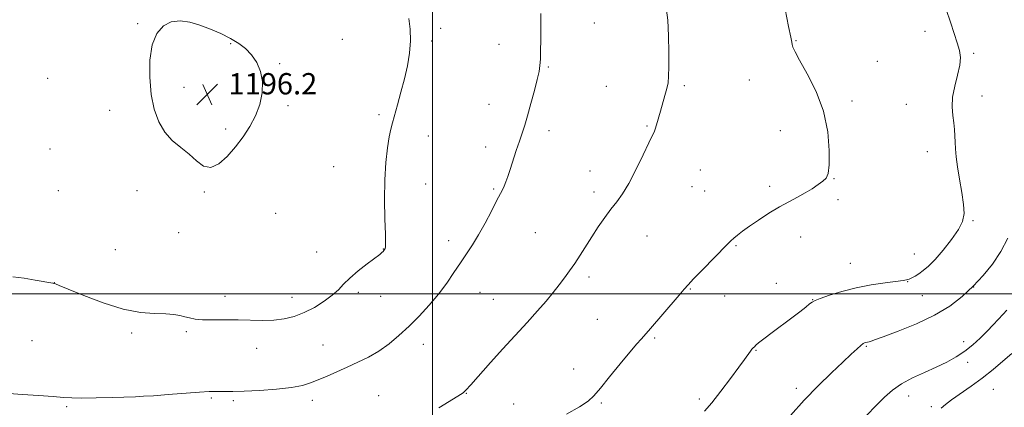
# Model space of a CAD drawing. Extents: x 2149800 to 2152700, y 359800 to 362700.
# Drawn here: x 2151845 to 2152215, y 361457 to 361603 of the extents above; entities that cross this region are included whole.
import ezdxf

# ---------------------------------------------------------------- set-up
doc = ezdxf.new("R2010")
doc.units = 0
doc.header["$MEASUREMENT"] = 0
for name, color, linetype, lineweight in [('32000', 7, 'Continuous', 0), ('DTM SPOT ELEVATION', 2, 'Continuous', 13), ('INDEX CONTOUR', 41, 'Continuous', 13), ('INTERMEDIATE CONTOUR', 44, 'Continuous', 0), ('SPOT ELEVATION', 7, 'Continuous', 0)]:
    doc.layers.add(name, color=color, linetype=linetype, lineweight=lineweight)
doc.styles.add('Style-ITALICS', font='ITALICS.shx')

# ---------------------------------------------------------------- blocks, each defined once
blk = doc.blocks.new('SPOT')
at = {"layer": 'SPOT ELEVATION'}
for p, q in [((-3.91, -3.91), (3.82, 3.81)), ((-1.65, 3.77), (1.72, -3.93))]:
    blk.add_line(p, q, dxfattribs=at)

msp = doc.modelspace()

# ---------------------------------------------------------------- linework, layer by layer
at = {"layer": '32000', "flags": 128}
for points in [[(2152000, 362500), (2152000, 360000)], [(2150000, 361500), (2152500, 361500)]]:
    msp.add_lwpolyline(points, dxfattribs=at)
at = {"layer": 'DTM SPOT ELEVATION'}
for p in [(2151889.31, 361601.38, 1195.94), (2152003.06, 361599.64, 1193.69), (2152060.71, 361601.62, 1191.14), (2152184.85, 361598.48, 1186.48), (2151924.28, 361593.84, 1196.04), (2151966.14, 361595.52, 1194.85), (2151999.66, 361594.81, 1193.77), (2152024.99, 361593.59, 1192.7), (2152136.44, 361594.96, 1187.92), (2152203.09, 361590.26, 1185.78), (2151942.67, 361586.28, 1195.95), (2152043.49, 361585.06, 1191.87), (2152166.94, 361587.26, 1187.13), (2151855.61, 361580.86, 1195.68), (2151906.66, 361577.41, 1196.2), (2152065.26, 361577.89, 1190.87), (2152094.47, 361578.06, 1189.77), (2152118.87, 361580.15, 1188.82), (2152206.17, 361574.19, 1185.14), (2151945.75, 361570.59, 1195.86), (2152021.16, 361571.08, 1192.69), (2152157.49, 361572.38, 1187.73), (2152177.86, 361571.12, 1187.15), (2151878.84, 361568.81, 1195.77), (2151979.89, 361567.15, 1194.23), (2152080.52, 361562.93, 1190.12), (2151922.31, 361561.82, 1196.15), (2151998.36, 361559.15, 1193.42), (2152043.72, 361561.17, 1191.59), (2152130.55, 361561.14, 1188.58), (2152019.89, 361555.05, 1192.49), (2151856.46, 361554.33, 1195.38), (2152185.65, 361553.3, 1186.86), (2151962.91, 361547.71, 1194.89), (2152059.04, 361546.11, 1190.67), (2152100.57, 361546.42, 1189.29), (2151997.46, 361541.19, 1193.24), (2152097.36, 361540.14, 1189.16), (2152126.52, 361540.38, 1188.32), (2152150.72, 361543.25, 1187.95), (2151859.53, 361538.7, 1195.1), (2151889.09, 361538.72, 1195.77), (2151914.37, 361538.21, 1195.95), (2152022.93, 361539.28, 1192.16), (2152060.55, 361538.24, 1190.43), (2152102.08, 361538.57, 1188.98), (2152152.23, 361535.36, 1187.72), (2151941.09, 361530.15, 1195.45), (2152202.88, 361527.43, 1185.83), (2151904.75, 361522.91, 1195.56), (2152038.6, 361522.89, 1191), (2152080.5, 361521.66, 1189.16), (2152006.01, 361519.89, 1192.51), (2152113.92, 361518.12, 1187.87), (2152138.15, 361521.37, 1187.46), (2151880.91, 361516.54, 1194.96), (2151956.49, 361515.74, 1194.86), (2151981.5, 361516.85, 1194.05), (2152180.81, 361515, 1186.86), (2152156.82, 361511.5, 1186.83), (2151858.02, 361504.22, 1194.01), (2152058.75, 361506.3, 1189.62), (2152129.03, 361503.97, 1186.69), (2152178.31, 361504.59, 1185.94), (2151972.15, 361500.51, 1193.62), (2152017.86, 361500.56, 1191.21), (2152096.76, 361501.8, 1187.91), (2152203.12, 361502.59, 1184), (2151922.05, 361499.12, 1194.65), (2151947.27, 361498.63, 1194.76), (2151980.52, 361499.1, 1193.19), (2152022.84, 361497.91, 1190.87), (2152109.68, 361499.19, 1187.29), (2152142.66, 361497.76, 1186.04), (2152183.83, 361499.3, 1185.14), (2152061.82, 361490.43, 1188.95), (2151887.08, 361485.26, 1193.72), (2151907.59, 361485.85, 1193.72), (2151849.61, 361482.37, 1193.19), (2151996.56, 361481.05, 1191.37), (2152083.38, 361483.42, 1187.81), (2152199.34, 361482, 1182.54), (2151934, 361479.51, 1193.16), (2151958.88, 361480.77, 1192.69), (2152121.45, 361478.76, 1185.91), (2152162.82, 361480.32, 1183.86), (2152200.83, 361474.3, 1181.49), (2152052.92, 361471.81, 1188.59), (2152012.64, 361462.69, 1189.95), (2152136.57, 361464.56, 1184.39), (2152210.45, 361464.16, 1179.04), (2151916.97, 361460.88, 1191.81), (2151925.27, 361459.9, 1191.77), (2151954.84, 361460.04, 1191.63), (2151979.73, 361461.78, 1191.1), (2152063.36, 361459.05, 1187.82), (2152100.15, 361460.52, 1186.31), (2152178.76, 361461.72, 1181.37), (2151862.69, 361457.65, 1191.79), (2152030.47, 361458.66, 1189.01), (2152187.27, 361457.7, 1180.33)]:
    msp.add_point(p, dxfattribs=at)
at = {"layer": 'INDEX CONTOUR'}
for points in [[(2152002.344, 361457.296, 1190), (2152011.141, 361462.646, 1190), (2152011.56, 361462.974, 1190), (2152012.448, 361463.874, 1190), (2152014.319, 361465.925, 1190), (2152021.702, 361474.181, 1190), (2152026.369, 361479.344, 1190), (2152035.469, 361489.24, 1190), (2152039.376, 361493.564, 1190), (2152042.6, 361497.3, 1190), (2152045.251, 361500.534, 1190), (2152047.506, 361503.398, 1190), (2152049.532, 361506.039, 1190), (2152051.451, 361508.645, 1190), (2152053.372, 361511.418, 1190), (2152055.391, 361514.509, 1190), (2152059.814, 361521.439, 1190), (2152062.217, 361525.079, 1190), (2152064.644, 361528.6, 1190), (2152066.971, 361531.779, 1190), (2152069.133, 361534.553, 1190), (2152071.291, 361537.504, 1190), (2152073.664, 361541.373, 1190), (2152076.355, 361546.559, 1190), (2152079.01, 361552.083, 1190), (2152081.155, 361556.625, 1190), (2152082.461, 361559.255, 1190), (2152083.154, 361560.612, 1190), (2152083.601, 361561.728, 1190), (2152084.108, 361563.433, 1190), (2152085.499, 361568.506, 1190), (2152087.22, 361574.444, 1190), (2152087.926, 361577.038, 1190), (2152088.376, 361579.18, 1190), (2152088.609, 361581.585, 1190), (2152088.7, 361585.176, 1190), (2152088.7, 361590.519, 1190), (2152088.575, 361596.756, 1190), (2152088.269, 361602.675, 1190), (2152087.743, 361607.336, 1190)], [(2152190.921, 361457.161, 1180), (2152192.469, 361458.509, 1180), (2152194.832, 361460.26, 1180), (2152202.146, 361465.308, 1180), (2152206.338, 361468.361, 1180), (2152210.364, 361471.558, 1180), (2152214.097, 361474.695, 1180), (2152217.473, 361477.565, 1180)]]:
    msp.add_polyline3d(points, dxfattribs=at)
at = {"layer": 'INTERMEDIATE CONTOUR'}
for points in [[(2152050.273, 361454.903, 1188), (2152055.192, 361457.637, 1188), (2152058.361, 361459.699, 1188), (2152060.574, 361461.735, 1188), (2152063.004, 361464.619, 1188), (2152066.481, 361468.896, 1188), (2152070.47, 361473.782, 1188), (2152074.091, 361478.165, 1188), (2152076.665, 361481.188, 1188), (2152078.303, 361483.03, 1188), (2152079.317, 361484.128, 1188), (2152080.063, 361484.956, 1188), (2152081.081, 361486.133, 1188), (2152092.57, 361499.533, 1188), (2152094.475, 361501.779, 1188), (2152095.93, 361503.434, 1188), (2152097.945, 361505.572, 1188), (2152101.195, 361508.925, 1188), (2152110.59, 361518.516, 1188), (2152111.943, 361519.853, 1188), (2152113.041, 361520.848, 1188), (2152114.41, 361521.988, 1188), (2152116.311, 361523.451, 1188), (2152118.937, 361525.337, 1188), (2152122.373, 361527.675, 1188), (2152126.277, 361530.202, 1188), (2152130.197, 361532.58, 1188), (2152133.77, 361534.561, 1188), (2152136.973, 361536.248, 1188), (2152139.871, 361537.83, 1188), (2152142.497, 361539.44, 1188), (2152144.756, 361540.982, 1188), (2152146.525, 361542.304, 1188), (2152147.721, 361543.437, 1188), (2152148.437, 361545.149, 1188), (2152148.81, 361548.392, 1188), (2152148.885, 361553.806, 1188), (2152148.34, 361560.798, 1188), (2152146.763, 361568.462, 1188), (2152143.964, 361575.938, 1188), (2152140.658, 361582.546, 1188), (2152137.786, 361587.649, 1188), (2152136.058, 361590.831, 1188), (2152135.267, 361592.554, 1188), (2152134.98, 361593.498, 1188), (2152134.793, 361594.41, 1188), (2152134.434, 361596.296, 1188), (2152133.661, 361600.229, 1188), (2152132.347, 361606.75, 1188)], [(2152102.099, 361455.957, 1186), (2152104.798, 361459.154, 1186), (2152108.187, 361463.468, 1186), (2152111.799, 361468.216, 1186), (2152114.954, 361472.446, 1186), (2152117.137, 361475.423, 1186), (2152119.321, 361478.445, 1186), (2152119.899, 361479.195, 1186), (2152120.355, 361479.725, 1186), (2152120.783, 361480.17, 1186), (2152121.335, 361480.694, 1186), (2152122.382, 361481.574, 1186), (2152124.352, 361483.114, 1186), (2152127.483, 361485.48, 1186), (2152134.895, 361491.047, 1186), (2152137.857, 361493.309, 1186), (2152140.051, 361495.018, 1186), (2152141.536, 361496.196, 1186), (2152142.488, 361496.922, 1186), (2152143.559, 361497.49, 1186), (2152145.521, 361498.25, 1186), (2152148.942, 361499.443, 1186), (2152153.577, 361500.882, 1186), (2152158.98, 361502.274, 1186), (2152164.658, 361503.378, 1186), (2152169.93, 361504.179, 1186), (2152176.585, 361505.036, 1186), (2152177.943, 361505.268, 1186), (2152178.846, 361505.547, 1186), (2152179.874, 361505.992, 1186), (2152181.118, 361506.644, 1186), (2152182.545, 361507.523, 1186), (2152184.16, 361508.695, 1186), (2152186.116, 361510.403, 1186), (2152188.605, 361512.934, 1186), (2152191.679, 361516.417, 1186), (2152194.832, 361520.352, 1186), (2152197.417, 361524.08, 1186), (2152198.938, 361527.17, 1186), (2152199.489, 361530.098, 1186), (2152199.316, 361533.567, 1186), (2152198.667, 361538.035, 1186), (2152197.813, 361542.977, 1186), (2152197.03, 361547.622, 1186), (2152196.53, 361551.377, 1186), (2152196.268, 361554.372, 1186), (2152196.138, 361556.915, 1186), (2152196.038, 361559.287, 1186), (2152195.893, 361561.656, 1186), (2152195.633, 361564.164, 1186), (2152195.253, 361566.945, 1186), (2152195.002, 361570.104, 1186), (2152195.196, 361573.74, 1186), (2152196.014, 361577.849, 1186), (2152197.091, 361582.021, 1186), (2152197.928, 361585.744, 1186), (2152198.132, 361588.692, 1186), (2152197.743, 361591.286, 1186), (2152196.906, 361594.131, 1186), (2152195.752, 361597.702, 1186), (2152194.344, 361601.952, 1186), (2152192.729, 361606.698, 1186)], [(2151840.951, 361462.636, 1192), (2151846.058, 361462.282, 1192), (2151852.109, 361461.875, 1192), (2151857.585, 361461.484, 1192), (2151861.447, 361461.17, 1192), (2151864.586, 361460.965, 1192), (2151868.371, 361460.896, 1192), (2151873.715, 361460.971, 1192), (2151879.699, 361461.13, 1192), (2151888.542, 361461.416, 1192), (2151891.489, 361461.555, 1192), (2151895.247, 361461.799, 1192), (2151900.783, 361462.202, 1192), (2151912.558, 361463.078, 1192), (2151916.141, 361463.322, 1192), (2151918.326, 361463.421, 1192), (2151920.036, 361463.419, 1192), (2151922.112, 361463.371, 1192), (2151925.067, 361463.358, 1192), (2151929.338, 361463.472, 1192), (2151935.084, 361463.782, 1192), (2151941.381, 361464.272, 1192), (2151947.028, 361464.902, 1192), (2151951.161, 361465.653, 1192), (2151954.256, 361466.574, 1192), (2151957.122, 361467.73, 1192), (2151960.404, 361469.162, 1192), (2151968.005, 361472.54, 1192), (2151971.991, 361474.332, 1192), (2151975.966, 361476.281, 1192), (2151979.869, 361478.538, 1192), (2151983.663, 361481.224, 1192), (2151987.405, 361484.334, 1192), (2151991.177, 361487.837, 1192), (2151995.016, 361491.682, 1192), (2151998.773, 361495.754, 1192), (2152002.252, 361499.919, 1192), (2152005.309, 361504.047, 1192), (2152008.001, 361508.01, 1192), (2152010.436, 361511.685, 1192), (2152012.723, 361515.034, 1192), (2152014.974, 361518.386, 1192), (2152017.303, 361522.156, 1192), (2152019.754, 361526.566, 1192), (2152022.097, 361531.046, 1192), (2152024.032, 361534.832, 1192), (2152026.208, 361539.054, 1192), (2152026.848, 361540.416, 1192), (2152027.485, 361541.983, 1192), (2152028.22, 361544.008, 1192), (2152029.122, 361546.682, 1192), (2152031.43, 361553.79, 1192), (2152032.589, 361557.303, 1192), (2152033.612, 361560.294, 1192), (2152034.594, 361563.231, 1192), (2152035.677, 361566.78, 1192), (2152036.941, 361571.336, 1192), (2152038.22, 361576.209, 1192), (2152039.284, 361580.439, 1192), (2152039.963, 361583.376, 1192), (2152040.324, 361585.608, 1192), (2152040.494, 361588.035, 1192), (2152040.58, 361591.313, 1192), (2152040.625, 361595.136, 1192), (2152040.698, 361605.101, 1192)], [(2151842.427, 361506.437, 1194), (2151846.673, 361505.856, 1194), (2151850.906, 361505.159, 1194), (2151857.425, 361504.01, 1194), (2151857.902, 361503.915, 1194), (2151858.439, 361503.746, 1194), (2151859.915, 361503.158, 1194), (2151863.282, 361501.757, 1194), (2151869.106, 361499.355, 1194), (2151876.424, 361496.582, 1194), (2151883.889, 361494.273, 1194), (2151890.384, 361493.042, 1194), (2151895.698, 361492.614, 1194), (2151899.851, 361492.489, 1194), (2151902.917, 361492.261, 1194), (2151905.19, 361491.891, 1194), (2151907.023, 361491.431, 1194), (2151908.778, 361490.939, 1194), (2151910.864, 361490.508, 1194), (2151913.699, 361490.239, 1194), (2151917.56, 361490.191, 1194), (2151922.142, 361490.254, 1194), (2151926.994, 361490.276, 1194), (2151936.234, 361490.051, 1194), (2151940.444, 361490.138, 1194), (2151944.345, 361490.597, 1194), (2151948.078, 361491.514, 1194), (2151951.826, 361492.954, 1194), (2151955.673, 361494.922, 1194), (2151959.323, 361497.188, 1194), (2151962.385, 361499.464, 1194), (2151964.644, 361501.551, 1194), (2151966.604, 361503.618, 1194), (2151968.946, 361505.924, 1194), (2151972.103, 361508.601, 1194), (2151975.524, 361511.28, 1194), (2151980.161, 361514.801, 1194), (2151981.017, 361515.487, 1194), (2151981.413, 361515.862, 1194), (2151981.714, 361516.21, 1194), (2151981.978, 361516.587, 1194), (2151982.185, 361516.994, 1194), (2151982.319, 361517.581, 1194), (2151982.362, 361519.093, 1194), (2151982.297, 361522.425, 1194), (2151982.137, 361528.118, 1194), (2151982.018, 361535.29, 1194), (2151982.107, 361542.707, 1194), (2151982.513, 361549.314, 1194), (2151983.122, 361554.772, 1194), (2151983.761, 361558.925, 1194), (2151984.319, 361561.798, 1194), (2151984.911, 361564.153, 1194), (2151986.841, 361570.842, 1194), (2151988.156, 361575.584, 1194), (2151989.459, 361580.627, 1194), (2151990.567, 361585.531, 1194), (2151991.351, 361590.251, 1194), (2151991.701, 361594.839, 1194), (2151991.568, 361599.282, 1194), (2151991.152, 361603.318, 1194)], [(2151926.021, 361555.1, 1196), (2151928.911, 361558.843, 1196), (2151931.478, 361562.707, 1196), (2151933.608, 361566.771, 1196), (2151935.187, 361571.06, 1196), (2151936.092, 361575.405, 1196), (2151936.201, 361579.583, 1196), (2151935.449, 361583.399, 1196), (2151934.001, 361586.769, 1196), (2151932.081, 361589.632, 1196), (2151929.856, 361591.973, 1196), (2151927.267, 361593.953, 1196), (2151924.199, 361595.778, 1196), (2151920.601, 361597.594, 1196), (2151916.675, 361599.317, 1196), (2151912.687, 361600.806, 1196), (2151908.864, 361601.901, 1196), (2151905.277, 361602.372, 1196), (2151901.956, 361601.971, 1196), (2151898.963, 361600.462, 1196), (2151896.487, 361597.665, 1196), (2151894.748, 361593.409, 1196), (2151893.901, 361587.698, 1196), (2151893.853, 361581.216, 1196), (2151894.447, 361574.817, 1196), (2151895.562, 361569.207, 1196), (2151897.219, 361564.492, 1196), (2151899.478, 361560.628, 1196), (2151902.329, 361557.525, 1196), (2151905.489, 361554.892, 1196), (2151908.605, 361552.389, 1196), (2151911.425, 361549.866, 1196), (2151914.086, 361547.927, 1196), (2151916.825, 361547.364, 1196), (2151919.809, 361548.719, 1196), (2151922.932, 361551.533, 1196), (2151926.021, 361555.1, 1196)], [(2152134.368, 361454.376, 1184), (2152139.433, 361460.073, 1184), (2152144.71, 361465.528, 1184), (2152149.739, 361470.409, 1184), (2152154.022, 361474.428, 1184), (2152157.185, 361477.375, 1184), (2152159.348, 361479.371, 1184), (2152160.754, 361480.618, 1184), (2152161.636, 361481.312, 1184), (2152162.187, 361481.634, 1184), (2152162.589, 361481.759, 1184), (2152163.851, 361482, 1184), (2152164.427, 361482.17, 1184), (2152165.897, 361482.689, 1184), (2152169.161, 361483.875, 1184), (2152174.74, 361485.95, 1184), (2152181.633, 361488.74, 1184), (2152188.46, 361491.974, 1184), (2152194.141, 361495.427, 1184), (2152198.802, 361499.058, 1184), (2152202.869, 361502.87, 1184), (2152206.68, 361506.886, 1184), (2152210.209, 361511.187, 1184), (2152213.346, 361515.871, 1184), (2152215.985, 361520.92, 1184)], [(2152162.828, 361454.318, 1182), (2152166.498, 361458.132, 1182), (2152169.642, 361461.278, 1182), (2152172.653, 361463.92, 1182), (2152176.033, 361466.254, 1182), (2152180.122, 361468.441, 1182), (2152184.612, 361470.522, 1182), (2152189.033, 361472.504, 1182), (2152193.012, 361474.417, 1182), (2152196.564, 361476.37, 1182), (2152199.799, 361478.497, 1182), (2152202.807, 361480.88, 1182), (2152205.592, 361483.416, 1182), (2152208.136, 361485.953, 1182), (2152210.42, 361488.351, 1182), (2152214.145, 361492.379, 1182), (2152215.568, 361493.885, 1182)]]:
    msp.add_polyline3d(points, dxfattribs=at)

# ---------------------------------------------------------------- block references
at = {"layer": 'SPOT ELEVATION'}
msp.add_blockref('SPOT', (2151915.409, 361574.791, 1196.153), dxfattribs=at)

# ---------------------------------------------------------------- texts
at = {"layer": 'SPOT ELEVATION', "style": 'Style-ITALICS'}
msp.add_text('1196.2', height=8, dxfattribs=at).set_placement((2151923.409, 361574.791, 1196.153))

doc.saveas('drawing.dxf')
